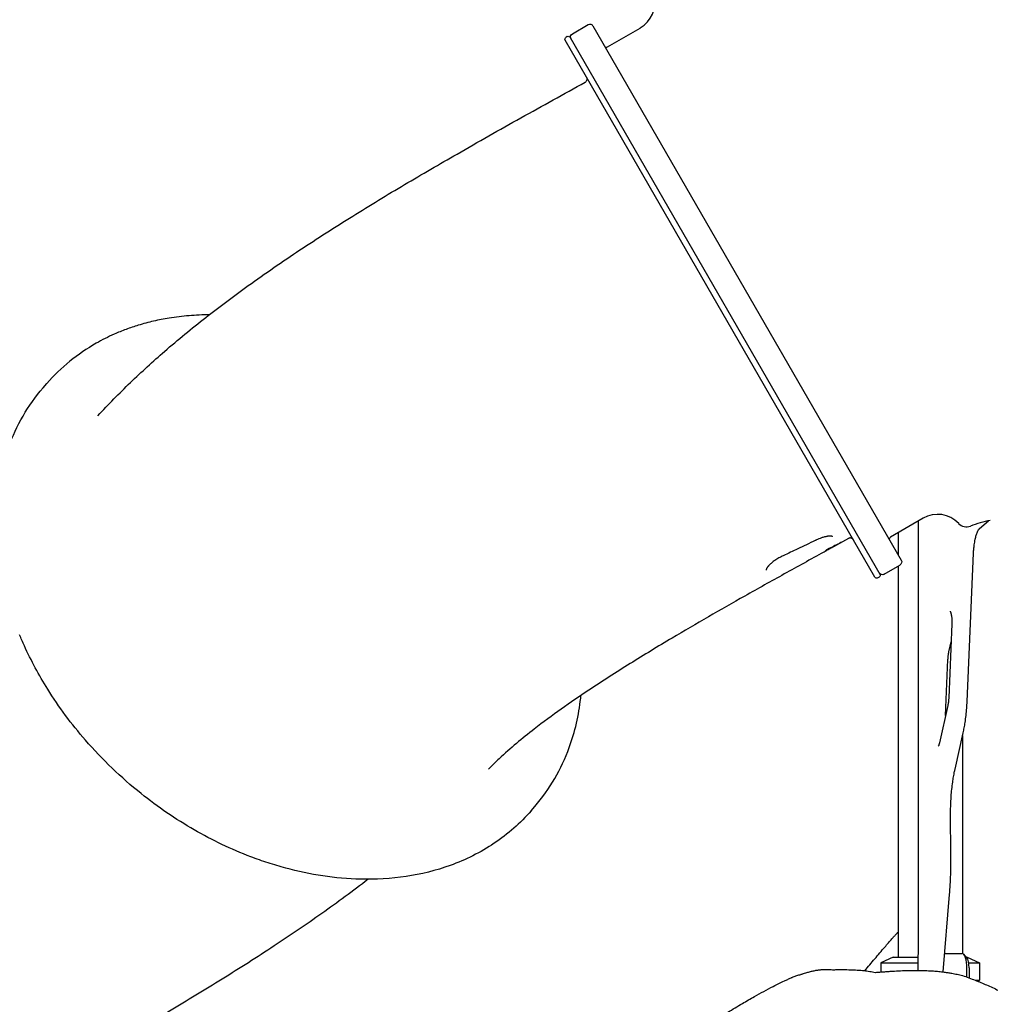
# Model space of a CAD drawing. Units: millimetres. Extents: x 0 to 59400, y 0 to 21000.
# Drawn here: x 50301 to 51639, y 13906 to 15263 of the extents above; entities that cross this region are included whole.
import ezdxf

# ---------------------------------------------------------------- set-up
doc = ezdxf.new("R2010")
doc.units = ezdxf.units.MM
doc.header["$LTSCALE"] = 15
doc.layers.add('P001', color=131, linetype='Continuous')

msp = doc.modelspace()

# ---------------------------------------------------------------- linework, layer by layer
at = {"layer": 'P001'}
for p, q in [((51062.6, 15243.6, 4758.2), (51084.2, 15256.1, 4758.2)), ((51091, 15254.2, 4758.2), (51516, 14518.1, 4758.2)), ((51111.1, 15225.4, 4758.2), (51156.2, 15251.4, 4758.2)), ((51055.6, 15239.6, 4758.2), (51053.9, 15238.6, 4758.2)), ((51059.7, 15238.5, 4758.2), (51486.7, 14498.9, 4758.2)), ((51479.8, 14494.9, 4758.2), (51052.8, 15234.5, 4758.2)), ((50332.9, 14755.5, 4758.2), (50338.1, 14761.5, 4758.2)), ((51546.2, 14575.9, 4758.2), (51501.1, 14549.9, 4758.2)), ((51539.6, 14572.1, 4758.2), (51539.6, 13996.3, 4758.2)), ((51624.1, 14561.8, 4758.2), (51636.4, 14572.5, 4758.2)), ((51511.6, 14556, 4758.2), (51511.6, 14525.7, 4758.2)), ((51606.8, 14323.4, 4758.2), (51615.7, 14528, 4758.2)), ((51492.6, 14498.8, 4758.2), (51514.2, 14511.3, 4758.2)), ((51511.6, 14509.8, 4758.2), (51511.6, 13971.2, 4758.2)), ((51485.6, 14494.8, 4758.2), (51483.9, 14493.8, 4758.2)), ((51585.9, 14430.3, 4758.2), (51581.5, 14328.3, 4758.2)), ((51581.8, 14392, 4758.2), (51584.9, 14405.6, 4758.2)), ((51577.1, 14304.1, 4758.2), (51580.5, 14381.4, 4758.2)), ((51580.2, 14317.7, 4758.2), (51568.7, 14266.4, 4758.2)), ((51590.2, 14230, 4758.2), (51601.4, 14280.2, 4758.2)), ((51600.6, 14276.6, 4758.2), (51600.6, 13976.2, 4758.2)), ((51005.7, 14172.8, 4758.2), (51010.9, 14178.8, 4758.2)), ((51584.6, 14115, 4758.2), (51584.1, 14165.3, 4758.2)), ((51573.7, 13950.8, 4758.2), (51582.6, 14057.5, 4758.2)), ((51539.6, 13996.3, 4758.2), (51538.8, 13952.9, 4758.2)), ((51575.9, 13976.2, 4758.2), (51600.2, 13976.2, 4758.2)), ((51606.5, 13970.4, 4758.2), (51602.2, 13975.1, 4758.2)), ((51505.1, 13971.2, 4758.2), (51488.1, 13963.3, 4758.2)), ((51488.1, 13963.3, 4758.2), (51539, 13963.3, 4758.2)), ((51488.1, 13963.3, 4758.2), (51488.1, 13950.7, 4758.2)), ((51505.1, 13971.2, 4758.2), (51539.1, 13971.2, 4758.2)), ((51605.7, 13971.2, 4758.2), (51607.1, 13971.2, 4758.2)), ((51607.1, 13971.2, 4758.2), (51624.1, 13963.3, 4758.2)), ((51609, 13963.3, 4758.2), (51624.1, 13963.3, 4758.2)), ((51624.1, 13963.3, 4758.2), (51624.1, 13939.2, 4758.2)), ((51606.4, 13943.8, 4758.2), (51606.4, 13956.2, 4758.2)), ((51609.6, 13956.2, 4758.2), (51609.6, 13942.6, 4758.2)), ((51618.4, 13939.2, 4758.2), (51624.1, 13939.2, 4758.2)), ((51620.7, 13937.6, 4758.2), (51620.7, 13937.6, 4758.2)), ((51621.5, 13937.9, 4758.2), (51624.1, 13939.2, 4758.2))]:
    msp.add_line(p, q, dxfattribs=at)
at = {"layer": 'P001', "elevation": 4758.2}
for points in [[(51080.3, 15176.7, 0.201468), (51082.7, 15179.7, 0.201468), (51082.2, 15183.6)], [(50408.5, 14717.1, -0.015757), (50453.3, 14762.8, -0.012646), (50500.5, 14805.9, -0.012761), (50557.1, 14852.5, -0.009868), (50615.8, 14896.4, -0.009801), (50687, 14945.6, -0.006913), (50759.8, 14992.3, -0.005546), (50831.4, 15035.7, -0.003415), (50903.7, 15077.8, -0.003066), (50991.8, 15127.7, -0.001152), (51080.3, 15176.7)], [(51080.3, 15176.7, 0.001624), (51080.3, 15176.7, 0.001623), (51080.3, 15176.7)], [(50562, 14856.2, 0.01842), (50534.3, 14855, 0.020108), (50506.7, 14851.7, 0.016459), (50485.3, 14847.5, 0.017457), (50464.2, 14841.8, 0.014551), (50447.4, 14836.2, 0.0153), (50431, 14829.5, 0.012278), (50418.5, 14823.6, 0.012764), (50406.2, 14817, 0.041611), (50369.8, 14792.2, 0.043719), (50338.1, 14761.5)], [(50285.3, 14673.8, -0.044657), (50305.4, 14716.8, -0.04722), (50332.9, 14755.5)], [(50408.5, 14717.1, 0.000003), (50408.5, 14717.1, 0.000003), (50408.5, 14717.1)], [(51615.7, 14528, -0.010176), (51616.1, 14533.6, -0.011713), (51616.7, 14539.1, -0.008991), (51617.3, 14543, -0.01116), (51618, 14546.9, -0.009418), (51618.7, 14549.7, -0.012203), (51619.5, 14552.5, -0.011946), (51620.2, 14554.8, -0.017127), (51621.1, 14557.1, -0.010564), (51621.7, 14558.2, -0.015661), (51622.3, 14559.4, -0.015119), (51622.7, 14560.2, -0.020257), (51623.3, 14560.9, -0.011733), (51623.6, 14561.3, -0.02104), (51623.9, 14561.6, -0.006542), (51624, 14561.7, -0.009629), (51624.1, 14561.8)], [(51397.4, 14545.2, -0.001027), (51385.4, 14539.4, -0.000903), (51373.4, 14533.7)], [(51421.5, 14550.4, 0.04907), (51421.3, 14550.6, 0.027417), (51421.2, 14550.7, 0.032455), (51421, 14550.8, 0.021511), (51420.7, 14550.9, 0.033059), (51420.2, 14551.1, 0.019712), (51419.8, 14551.2, 0.010192), (51419.4, 14551.2, 0.008064), (51419.1, 14551.3, 0.010949), (51418.7, 14551.3, 0.008643), (51418.2, 14551.3, 0.013407), (51417.3, 14551.3, 0.010602), (51416.5, 14551.2, 0.013134), (51415.2, 14551.1, 0.009455), (51414, 14550.9, 0.012322), (51412.1, 14550.5, 0.009673), (51410.3, 14550.1, 0.010192), (51408.1, 14549.5, 0.008378), (51406, 14548.8, 0.012741), (51402.5, 14547.5, 0.01085), (51399.1, 14546, 0.002709), (51398.3, 14545.6, 0.002711), (51397.4, 14545.2)], [(51450.2, 14546.2, 0.05163), (51449.6, 14547, 0.0514), (51448.8, 14547.7, 0.031784), (51448.3, 14548.1, 0.031408), (51447.7, 14548.3, 0.031784), (51447.1, 14548.5, 0.031408), (51446.5, 14548.6, 0.031784), (51445.9, 14548.7, 0.031408), (51445.2, 14548.7, 0.04777), (51444.3, 14548.4, 0.047629), (51443.4, 14548.1)], [(51373.4, 14533.7, -0.000874), (51363.4, 14529, -0.000855), (51353.4, 14524.3)], [(51412.6, 14531.9, -0.040744), (51411, 14530.4, -0.044734), (51409.2, 14529.2)], [(51412.7, 14531.1, 0.001481), (51411.1, 14530.3, 0.00178), (51409.6, 14529.4)], [(51416.6, 14534.2, 0.007911), (51415.8, 14533.8, 0.0048), (51415.1, 14533.4, 0.00585), (51414.2, 14532.9, 0.009836), (51413.2, 14532.4, 0.003711), (51412.9, 14532.2, 0.018339), (51412.7, 14532, 0.003075), (51412.6, 14532, 0.011964), (51412.6, 14531.9), (51412.6, 14531.9)], [(51422.8, 14536.7, -0.000379), (51417.8, 14533.9, -0.00034), (51412.7, 14531.1)], [(51432.7, 14542.3, -0.004742), (51424.7, 14538.2, -0.004926), (51416.6, 14534.2)], [(51433.6, 14542.7), (51433.6, 14542.7, 0.011084), (51433.4, 14542.6, 0.000546), (51433.2, 14542.6, 0.002202), (51433, 14542.4, 0.001156), (51432.7, 14542.3)], [(51409.2, 14529.2, 0.000492), (51354.8, 14499.1, 0.001753), (51300.4, 14468.7, 0.002388), (51250.1, 14440, 0.003367), (51200.1, 14410.8, 0.004809), (51142.2, 14375.6, 0.008151), (51085.3, 14339, 0.006915), (51047.3, 14312.9, 0.010259), (51010.2, 14285.5, 0.009394), (50985.5, 14265.6, 0.014811), (50961.7, 14244.6, 0.005858), (50954.2, 14237.4, 0.007778), (50946.9, 14230)], [(51353.4, 14524.3, 0.010303), (51350.3, 14522.8, 0.010208), (51347.3, 14521.2, 0.010354), (51344.5, 14519.5, 0.011254), (51341.8, 14517.7, 0.009174), (51339.7, 14516.3, 0.011026), (51337.8, 14514.7, 0.007686), (51336.5, 14513.7, 0.009176), (51335.3, 14512.6, 0.010724), (51334.1, 14511.4, 0.014265), (51332.9, 14510.1)], [(51332.9, 14510.1, 0.006719), (51332.5, 14509.6, 0.007602), (51332.1, 14509.1, 0.003751), (51331.9, 14508.9, 0.004055), (51331.7, 14508.6, 0.015271), (51331.1, 14507.7, 0.024137), (51330.5, 14506.8, 0.023027), (51330.2, 14506.1, 0.037485), (51330, 14505.4, 0.027909), (51329.9, 14504.9, 0.047735), (51329.9, 14504.5, 0.019539), (51329.9, 14504.3, 0.026403), (51330, 14504.2)], [(51583.4, 14447.7), (51583.5, 14447.6, -0.020949), (51583.6, 14447.3, -0.009665), (51583.8, 14447, -0.010847), (51583.9, 14446.6, -0.007724), (51584.1, 14446.3, -0.0091), (51584.3, 14445.8, -0.007045), (51584.4, 14445.3, -0.015349), (51584.8, 14444, -0.010374), (51585.1, 14442.6, -0.016049), (51585.5, 14440.2, -0.011976), (51585.8, 14437.8, -0.015888), (51586, 14434.3, -0.014808), (51586, 14430.8, -0.00117), (51586, 14430.6, -0.001179), (51585.9, 14430.3)], [(51005.7, 14172.8, -0.067482), (50954.9, 14128, -0.060534), (50894.2, 14097.5, -0.050487), (50833.3, 14082.3, -0.041955), (50770.6, 14078.5, -0.031824), (50718.6, 14083.1, -0.028018), (50667.4, 14093.8, -0.012926), (50643.2, 14101, -0.01224), (50619.3, 14109.4, -0.02038), (50579.5, 14126.5, -0.019369), (50541.2, 14146.6, -0.019243), (50503.7, 14170.2, -0.018693), (50468.1, 14196.5, -0.022575), (50428, 14231.6, -0.022766), (50391.3, 14270.3, -0.018969), (50363.9, 14304.3, -0.020102), (50339.3, 14340.4, -0.016014), (50322.2, 14369.8, -0.016959), (50307.1, 14400.2, -0.008506), (50300.5, 14415.4, -0.008865)], [(51580.5, 14381.4, -0.007606), (51580.6, 14383.6, -0.008343), (51580.8, 14385.9, -0.006211), (51581, 14387.5, -0.007031), (51581.3, 14389.1, -0.002332), (51581.3, 14389.6, -0.002464), (51581.4, 14390.1, -0.004862), (51581.6, 14391, -0.005513), (51581.8, 14392)], [(51010.9, 14178.8, 0.046737), (51038.3, 14217.2, 0.04402), (51058.3, 14259.8, 0.031407), (51068.2, 14293.4, 0.028491), (51074.1, 14327.9, 0.00152), (51074.3, 14329.8, 0.001512), (51074.5, 14331.7)], [(51581.5, 14328.3, -0.007606), (51581.4, 14326, -0.008343), (51581.2, 14323.7, -0.006211), (51581, 14322.1, -0.007031), (51580.8, 14320.6, -0.002332), (51580.7, 14320.1, -0.002464), (51580.6, 14319.6, -0.004862), (51580.4, 14318.6, -0.005513), (51580.2, 14317.7)], [(51601.4, 14280.2, 0.009511), (51602.9, 14287.2, 0.007977), (51604.1, 14294.3, 0.0102), (51605.4, 14304.3, 0.008871), (51606.3, 14314.2, 0.003967), (51606.6, 14318.8, 0.003838), (51606.8, 14323.4)], [(51568.7, 14266.4, -0.007729), (51568.5, 14265.5, -0.009744), (51568.2, 14264.6, -0.009303), (51568, 14263.9, -0.012806), (51567.8, 14263.2, -0.010405), (51567.6, 14262.8, -0.019973), (51567.3, 14262.3, -0.008485), (51567.2, 14262.1, -0.01411), (51567.1, 14262, -0.002983), (51567.1, 14261.9, -0.014939), (51567.1, 14261.9), (51567.1, 14261.9)], [(51584.1, 14165.3, -0.010143), (51584.2, 14179.1, -0.010643), (51584.9, 14192.8, -0.007994), (51585.8, 14202.5, -0.009055), (51587, 14212.3, -0.007523), (51588.1, 14219.7, -0.008899), (51589.6, 14227.2, -0.001788), (51589.9, 14228.6, -0.001867), (51590.2, 14230)], [(51582.6, 14057.5, 0.011444), (51584.2, 14084.8, 0.010761), (51584.6, 14112.1, 0.000573), (51584.6, 14113.6, 0.000574), (51584.6, 14115)], [(50781, 14078.4, -0.010935), (50717.2, 14031.3, -0.008003), (50651.6, 13986.6, -0.007228), (50579.9, 13940.9, -0.004881), (50507.2, 13896.9, -0.001781), (50476.5, 13878.9, -0.001438), (50445.6, 13861.1, -0.002539), (50373.3, 13820.1, -0.001269), (50300.7, 13779.7)], [(51493.4, 13985, -0.001138), (51498.3, 13990.8, -0.004164), (51503.3, 13996.5, -0.003037), (51506.3, 13999.9, -0.003926), (51509.4, 14003.2, -0.001542), (51510.5, 14004.4, -0.001556), (51511.6, 14005.5)], [(51465.8, 13952.5, -0.000296), (51479.6, 13968.8, -0.000514), (51493.4, 13985.1)], [(51364.1, 13942.6, -0.004674), (51365.6, 13943.2, -0.003918), (51367, 13943.8, -0.011314), (51372.2, 13945.7, -0.007452), (51377.5, 13947.4, -0.001039), (51378.7, 13947.7, -0.000725), (51379.9, 13948.1, -0.000879), (51382.9, 13949, -0.000862), (51385.9, 13949.9, -0.004928), (51390.9, 13951.3, -0.014366), (51396, 13952.5, -0.016362), (51400.9, 13953.4, -0.017833), (51405.8, 13953.9, -0.013456), (51409.9, 13954, -0.008492), (51414, 13954, -0.00372), (51416.8, 13954, 0.001537), (51419.6, 13953.9, 0.006393), (51422.9, 13953.8, 0.005551), (51426.1, 13953.9)], [(51426.1, 13953.9, -0.005257), (51436.1, 13954, -0.006995), (51446.1, 13953.8, -0.008187), (51455.5, 13953.4, -0.01216), (51464.8, 13952.6, -0.012281), (51472.6, 13951.5, -0.013736), (51480.4, 13950.1)], [(51426.1, 13953.9, 0.000019), (51426.1, 13953.9, 0.000019), (51426.1, 13953.9)], [(51480.4, 13950.1, -0.001544), (51481.2, 13950.1, -0.005441), (51486.4, 13950.6, 0.002623), (51491.7, 13951)], [(51491.7, 13951, -0.003326), (51497.8, 13951.4, -0.003852), (51503.9, 13951.8, -0.003089), (51515.1, 13952.4, -0.005023), (51526.3, 13952.8, -0.005486), (51536.6, 13952.9, -0.008339), (51547, 13952.7, -0.003031), (51551.5, 13952.6, -0.002011), (51555.9, 13952.3, -0.000815), (51558.2, 13952.2, -0.000561), (51560.4, 13952.1)], [(51560.4, 13952.1, 0.000233), (51560.4, 13952.1, 0.000232), (51560.4, 13952.1)], [(51560.4, 13952.1, -0.013195), (51567.8, 13951.5, -0.006282), (51575.2, 13950.6, -0.002684), (51580.5, 13949.8, -0.005235), (51585.9, 13949, -0.012103), (51593.2, 13947.5, -0.017639), (51600.4, 13945.7, -0.017714), (51609.3, 13942.7, -0.006917), (51618, 13939.3, -0.002762), (51625.9, 13936.1, -0.001177), (51633.7, 13932.8, -0.005477), (51641.9, 13929.2, -0.010307), (51650.1, 13925.3, -0.008), (51658.3, 13921, -0.006085), (51666.5, 13916.5, -0.00147), (51668.6, 13915.3, -0.001307), (51670.8, 13914)], [(51253.2, 13879.2, -0.011678), (51264.9, 13887.4, -0.008079), (51276.9, 13895.2, -0.004831), (51286.9, 13901.3, -0.003033), (51297, 13907.3, -0.00226), (51305.3, 13912.1, -0.001618), (51313.7, 13916.9, -0.003019), (51326.7, 13924, -0.005768), (51339.7, 13930.9, -0.004092), (51347.2, 13934.8, -0.005573), (51354.9, 13938.4, -0.003831), (51359.5, 13940.5, -0.004443), (51364.1, 13942.6)]]:
    msp.add_lwpolyline(points, format="xyb", dxfattribs=at)
for points in [[(51443.4, 14548.1), (51422.8, 14536.7)], [(51409.6, 14529.4), (51409.6, 14529.4)]]:
    msp.add_lwpolyline(points, dxfattribs=at)
msp.add_lwpolyline([(51443.4, 14548.1), (51443.4, 14548.1)], close=True, dxfattribs=at)
at = {"layer": 'P001'}
for centre, radius, start, end in [((51136.2, 15286.1, 4758.2), 40, 300, 14.1734), ((51109.6, 15228, 4758.2), 3, 210, 300), ((51566.2, 14541.3, 4758.2), 40, 43.4171, 120), ((51671.6, 14408.6, 4758.2), 167.6, 101.2712, 111.0195), ((51606.1, 14579.1, 4758.2), 15, 223.4171, 291.0197), ((51502.6, 14547.3, 4758.2), 3, 120, 210)]:
    msp.add_arc(centre, radius, start, end, dxfattribs=at)
at = {"layer": 'P001', "extrusion": (-2.96038e-13, 2.49258e-15, -1)}
for centre, start, end in [((-51086.7, 15251.7, -4758.2), 60, 150), ((-51065.1, 15239.2, -4758.2), 330, 60), ((-51511.7, 14515.6, -4758.2), 150, 240), ((-51490.1, 14503.1, -4758.2), 240, 330)]:
    msp.add_arc(centre, 5, start, end, dxfattribs=at)
at = {"layer": 'P001', "extrusion": (-2.96038e-13, 2.52033e-15, -1)}
for centre, start, end in [((-51055.4, 15236, -4758.2), 330, 60), ((-51057.1, 15237, -4758.2), 60, 150), ((-51482.4, 14496.4, -4758.2), 240, 330), ((-51484.1, 14497.4, -4758.2), 150, 240)]:
    msp.add_arc(centre, 3, start, end, dxfattribs=at)
at = {"layer": 'P001', "extrusion": (0, 0, -1)}
for centre, major_axis, ratio, start_param, end_param in [((51412.2, 14532, 4758.2), (0.48, -0.877), 0.329401, 6.272704, 6.283185), ((51545.6, 13996.2, 4758.2), (6, -0.06), 0.02839, 2.827171, 3.141331)]:
    msp.add_ellipse(centre, major_axis=major_axis, ratio=ratio, start_param=start_param, end_param=end_param, dxfattribs=at)
at = {"layer": 'P001'}
for centre, major_axis, end_param in [((51600.2, 13956.2, 4758.2), (0, -20), 3.141593), ((51605, 13956.2, 4758.2), (0, -15), 2.810666)]:
    msp.add_ellipse(centre, major_axis=major_axis, ratio=0.309017, start_param=1.570796, end_param=end_param, dxfattribs=at)

doc.saveas('drawing.dxf')
